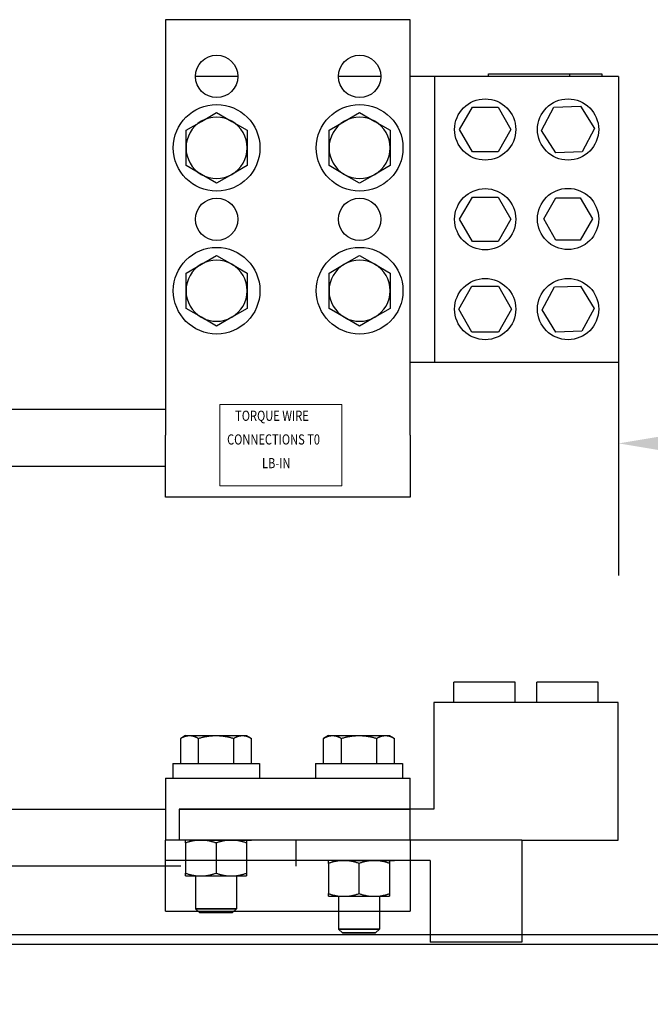
# Model space of a CAD drawing. Units: inches. Extents: x 71 to 637, y -33 to 214.
# Drawn here: x 234 to 241, y 34 to 46 of the extents above; entities that cross this region are included whole.
import ezdxf

# ---------------------------------------------------------------- set-up
doc = ezdxf.new("R2010")
doc.units = ezdxf.units.IN
doc.header["$MEASUREMENT"] = 0
doc.layers.add('BALLOON', color=7, linetype='Continuous')
doc.dimstyles.get("Standard").update_dxf_attribs({"dimtxt": 0.18, "dimasz": 0.18, "dimexe": 0.18, "dimexo": 0.0625, "dimgap": 0.09, "dimtad": 0, "dimtih": 1, "dimtoh": 1, "dimzin": 4, "dimdsep": 46, "dimtxsty": 'Standard', "dimcen": 0.09, "dimadec": 0, "dimazin": 1, "dimtfac": 1, "dimtofl": 0, "dimtmove": 0, "dimatfit": 3, "dimfxl": 1, "dimtolj": 1, "dimtzin": 0, "dimarcsym": 0})

# ---------------------------------------------------------------- blocks, each defined once
blk = doc.blocks.new('*D16')
at = {"color": 0, "lineweight": -2}
for p, q in [((241.064, 44.555), (241.064, 39.003)), ((263.056, 35.165), (263.056, 42.243)), ((242.684, 40.623), (244.77, 40.623)), ((261.436, 40.623), (259.35, 40.623))]:
    blk.add_line(p, q, dxfattribs=at)
at = {"color": 0}
for points in [[(242.684, 40.893), (242.684, 40.353), (241.064, 40.623)], [(261.436, 40.893), (261.436, 40.353), (263.056, 40.623)]]:
    blk.add_solid(points, dxfattribs=at)
at = {"layer": 'Defpoints', "color": 0}
for p in [(241.064, 45.118), (241.064, 40.623), (263.056, 34.603)]:
    blk.add_point(p, dxfattribs=at)
at = {"color": 0, "insert": (252.06, 40.623), "char_height": 1.62, "attachment_point": 5}
blk.add_mtext('\\A1;22.00 REF.', dxfattribs=at)

msp = doc.modelspace()

# ---------------------------------------------------------------- linework, layer by layer
at = {"color": 7}
for p, q in [((235.509, 45.813), (235.509, 40.723)), ((238.509, 45.813), (235.509, 45.813)), ((238.509, 40.723), (238.509, 45.813)), ((236.396, 45.118), (235.876, 45.118)), ((238.149, 45.118), (237.629, 45.118)), ((238.808, 45.118), (238.509, 45.118)), ((241.064, 45.118), (238.808, 45.118)), ((238.808, 45.118), (238.808, 41.618)), ((239.467, 45.148), (240.467, 45.148)), ((239.467, 45.118), (239.467, 45.148)), ((240.467, 45.118), (240.467, 45.148)), ((240.467, 45.148), (240.856, 45.148)), ((240.856, 45.148), (240.856, 45.118)), ((241.064, 45.118), (241.064, 41.618)), ((240.271, 44.742), (240.595, 44.754)), ((240.595, 44.754), (240.767, 44.48)), ((235.949, 44.567), (236.136, 44.676)), ((236.136, 44.676), (236.324, 44.567)), ((237.701, 44.567), (237.889, 44.676)), ((237.889, 44.676), (238.076, 44.567)), ((239.114, 44.468), (239.271, 44.74)), ((239.271, 44.74), (239.585, 44.74)), ((239.585, 44.74), (239.742, 44.468)), ((240.12, 44.455), (240.271, 44.742)), ((235.761, 44.459), (235.949, 44.567)), ((236.324, 44.567), (236.511, 44.459)), ((237.514, 44.459), (237.701, 44.567)), ((238.076, 44.567), (238.264, 44.459)), ((235.761, 44.243), (235.761, 44.459)), ((236.511, 44.459), (236.511, 44.243)), ((237.514, 44.243), (237.514, 44.459)), ((238.264, 44.459), (238.264, 44.243)), ((239.271, 44.196), (239.114, 44.468)), ((239.742, 44.468), (239.585, 44.196)), ((240.292, 44.181), (240.12, 44.455)), ((240.767, 44.48), (240.616, 44.194)), ((235.761, 44.026), (235.761, 44.243)), ((236.511, 44.243), (236.511, 44.026)), ((237.514, 44.026), (237.514, 44.243)), ((238.264, 44.243), (238.264, 44.026)), ((239.585, 44.196), (239.271, 44.196)), ((240.616, 44.194), (240.292, 44.181)), ((235.949, 43.918), (235.761, 44.026)), ((236.511, 44.026), (236.324, 43.918)), ((237.701, 43.918), (237.514, 44.026)), ((238.264, 44.026), (238.076, 43.918)), ((236.136, 43.81), (235.949, 43.918)), ((236.324, 43.918), (236.136, 43.81)), ((237.889, 43.81), (237.701, 43.918)), ((238.076, 43.918), (237.889, 43.81)), ((239.114, 43.368), (239.271, 43.64)), ((239.271, 43.64), (239.585, 43.64)), ((239.585, 43.64), (239.742, 43.368)), ((240.145, 43.372), (240.295, 43.63)), ((240.295, 43.63), (240.593, 43.63)), ((240.593, 43.63), (240.742, 43.372)), ((239.271, 43.096), (239.114, 43.368)), ((239.742, 43.368), (239.585, 43.096)), ((240.295, 43.114), (240.145, 43.372)), ((240.742, 43.372), (240.593, 43.114)), ((239.585, 43.096), (239.271, 43.096)), ((240.593, 43.114), (240.295, 43.114)), ((235.761, 42.709), (235.949, 42.817)), ((235.949, 42.817), (236.136, 42.926)), ((236.136, 42.926), (236.324, 42.817)), ((236.324, 42.817), (236.511, 42.709)), ((237.514, 42.709), (237.701, 42.817)), ((237.701, 42.817), (237.889, 42.926)), ((237.889, 42.926), (238.076, 42.817)), ((238.076, 42.817), (238.264, 42.709)), ((235.761, 42.493), (235.761, 42.709)), ((236.511, 42.709), (236.511, 42.493)), ((237.514, 42.493), (237.514, 42.709)), ((238.264, 42.709), (238.264, 42.493)), ((235.761, 42.276), (235.761, 42.493)), ((236.511, 42.493), (236.511, 42.276)), ((237.514, 42.276), (237.514, 42.493)), ((238.264, 42.493), (238.264, 42.276)), ((239.104, 42.268), (239.266, 42.548)), ((239.266, 42.548), (239.59, 42.548)), ((239.59, 42.548), (239.751, 42.268)), ((240.125, 42.259), (240.277, 42.539)), ((240.277, 42.539), (240.595, 42.548)), ((240.595, 42.548), (240.762, 42.277)), ((235.949, 42.168), (235.761, 42.276)), ((236.511, 42.276), (236.324, 42.168)), ((237.701, 42.168), (237.514, 42.276)), ((238.264, 42.276), (238.076, 42.168)), ((239.266, 41.987), (239.104, 42.268)), ((239.751, 42.268), (239.59, 41.987)), ((240.292, 41.987), (240.125, 42.259)), ((240.762, 42.277), (240.611, 41.997)), ((236.136, 42.06), (235.949, 42.168)), ((236.324, 42.168), (236.136, 42.06)), ((237.889, 42.06), (237.701, 42.168)), ((238.076, 42.168), (237.889, 42.06)), ((239.59, 41.987), (239.266, 41.987)), ((240.611, 41.997), (240.292, 41.987)), ((238.509, 41.618), (238.808, 41.618)), ((238.808, 41.618), (241.064, 41.618)), ((231.866, 41.043), (235.509, 41.043)), ((235.509, 39.963), (235.509, 40.723)), ((238.509, 40.723), (238.509, 39.963)), ((231.866, 40.343), (235.509, 40.343)), ((238.509, 39.963), (235.509, 39.963)), ((239.795, 37.7), (239.045, 37.7)), ((239.045, 37.45), (239.045, 37.7)), ((239.795, 37.45), (239.795, 37.7)), ((240.811, 37.7), (240.061, 37.7)), ((240.061, 37.45), (240.061, 37.7)), ((240.811, 37.45), (240.811, 37.7)), ((241.056, 37.45), (238.8, 37.45)), ((238.8, 37.45), (238.8, 36.143)), ((241.056, 35.763), (241.056, 37.45)), ((235.754, 37.043), (235.696, 37.01)), ((235.754, 37.043), (235.804, 37.043)), ((235.804, 37.043), (236.129, 37.043)), ((236.129, 37.043), (236.454, 37.043)), ((236.454, 37.043), (236.504, 37.043)), ((236.504, 37.043), (236.562, 37.01)), ((237.506, 37.043), (237.448, 37.01)), ((237.506, 37.043), (237.557, 37.043)), ((237.557, 37.043), (237.881, 37.043)), ((237.881, 37.043), (238.206, 37.043)), ((238.206, 37.043), (238.256, 37.043)), ((238.256, 37.043), (238.315, 37.01)), ((235.696, 36.7), (235.696, 37.01)), ((235.912, 36.7), (235.912, 37.01)), ((236.345, 36.7), (236.345, 37.01)), ((236.562, 36.7), (236.562, 37.01)), ((237.448, 36.7), (237.448, 37.01)), ((237.665, 36.7), (237.665, 37.01)), ((238.098, 36.7), (238.098, 37.01)), ((238.315, 36.7), (238.315, 37.01)), ((235.598, 36.7), (236.66, 36.7)), ((235.598, 36.7), (235.598, 36.523)), ((235.696, 36.7), (235.804, 36.7)), ((236.66, 36.7), (236.66, 36.523)), ((237.35, 36.7), (238.413, 36.7)), ((237.35, 36.7), (237.35, 36.523)), ((237.448, 36.7), (237.557, 36.7)), ((238.413, 36.7), (238.413, 36.523)), ((235.509, 36.523), (235.509, 35.763)), ((235.509, 36.523), (238.509, 36.523)), ((238.509, 35.763), (238.509, 36.523)), ((233.509, 36.143), (235.509, 36.143)), ((235.675, 36.143), (238.509, 36.143)), ((238.8, 36.143), (235.675, 36.143)), ((235.509, 34.893), (235.509, 35.763)), ((239.879, 35.763), (235.509, 35.763)), ((235.754, 35.763), (235.754, 35.763)), ((235.754, 35.729), (235.754, 35.763)), ((235.754, 35.729), (235.754, 35.358)), ((235.804, 35.763), (235.912, 35.763)), ((235.912, 35.763), (236.129, 35.763)), ((236.129, 35.763), (236.345, 35.763)), ((236.129, 35.729), (236.129, 35.358)), ((236.345, 35.763), (236.454, 35.763)), ((236.454, 35.763), (236.562, 35.763)), ((236.504, 35.763), (236.504, 35.763)), ((236.504, 35.763), (236.504, 35.729)), ((236.504, 35.729), (236.504, 35.358)), ((238.509, 35.763), (238.509, 34.893)), ((239.879, 35.763), (241.056, 35.763)), ((239.879, 35.763), (239.879, 34.513)), ((238.754, 35.513), (235.509, 35.513)), ((237.506, 35.513), (237.506, 35.513)), ((237.506, 35.479), (237.506, 35.513)), ((237.506, 35.479), (237.506, 35.108)), ((237.557, 35.513), (237.665, 35.513)), ((237.665, 35.513), (237.881, 35.513)), ((237.881, 35.513), (238.098, 35.513)), ((237.881, 35.479), (237.881, 35.108)), ((238.098, 35.513), (238.206, 35.513)), ((238.206, 35.513), (238.315, 35.513)), ((238.256, 35.513), (238.256, 35.513)), ((238.256, 35.513), (238.256, 35.479)), ((238.256, 35.479), (238.256, 35.108)), ((238.754, 35.513), (238.754, 34.513)), ((235.696, 35.443), (233.509, 35.443)), ((235.754, 35.325), (235.754, 35.358)), ((236.504, 35.358), (236.504, 35.325)), ((235.754, 35.325), (235.941, 35.325)), ((235.879, 35.325), (235.879, 34.922)), ((235.941, 35.325), (236.316, 35.325)), ((236.316, 35.325), (236.504, 35.325)), ((236.379, 35.325), (236.379, 34.922)), ((237.506, 35.075), (237.506, 35.108)), ((238.256, 35.108), (238.256, 35.075)), ((235.879, 35.07), (235.879, 34.922)), ((236.379, 35.07), (236.379, 34.922)), ((237.506, 35.075), (237.694, 35.075)), ((237.631, 35.075), (237.631, 34.672)), ((237.694, 35.075), (238.069, 35.075)), ((238.069, 35.075), (238.256, 35.075)), ((238.131, 35.075), (238.131, 34.672)), ((235.509, 34.893), (238.509, 34.893)), ((236.379, 34.922), (235.879, 34.922)), ((235.926, 34.877), (235.879, 34.922)), ((235.879, 34.922), (236.379, 34.922)), ((235.926, 34.877), (235.879, 34.922)), ((235.926, 34.877), (236.332, 34.877)), ((236.332, 34.877), (235.926, 34.877)), ((236.332, 34.877), (236.379, 34.922)), ((236.332, 34.877), (236.379, 34.922)), ((237.631, 34.82), (237.631, 34.672)), ((238.131, 34.82), (238.131, 34.672)), ((238.131, 34.672), (237.631, 34.672)), ((237.679, 34.627), (237.631, 34.672)), ((237.631, 34.672), (238.131, 34.672)), ((237.679, 34.627), (237.631, 34.672)), ((237.679, 34.627), (238.084, 34.627)), ((238.084, 34.627), (237.679, 34.627)), ((238.084, 34.627), (238.131, 34.672)), ((238.084, 34.627), (238.131, 34.672)), ((263.056, 34.603), (194.056, 34.603)), ((239.879, 34.513), (238.754, 34.513)), ((263.176, 34.483), (193.936, 34.483))]:
    msp.add_line(p, q, dxfattribs=at)
at = {"color": 7, "lineweight": 0}
for p, q in [((236.176, 41.1), (236.176, 40.104)), ((237.67, 41.1), (236.176, 41.1)), ((237.67, 40.104), (237.67, 41.1)), ((236.176, 40.104), (237.67, 40.104))]:
    msp.add_line(p, q, dxfattribs=at)
for p, q in [((235.675, 36.143), (235.675, 35.763)), ((237.106, 35.763), (237.106, 35.443))]:
    msp.add_line(p, q)
at = {"color": 7, "flags": 128}
for points in [[(235.696, 37.01), (235.701, 37.013), (235.706, 37.015), (235.711, 37.018), (235.715, 37.02), (235.72, 37.023), (235.725, 37.025), (235.729, 37.027), (235.734, 37.029), (235.739, 37.031), (235.743, 37.032), (235.747, 37.034), (235.752, 37.035), (235.756, 37.037), (235.761, 37.038), (235.765, 37.039), (235.769, 37.04), (235.774, 37.041), (235.778, 37.041), (235.782, 37.042), (235.787, 37.043), (235.791, 37.043), (235.795, 37.043), (235.8, 37.043), (235.804, 37.043)], [(235.804, 37.043), (235.808, 37.043), (235.813, 37.043), (235.817, 37.043), (235.821, 37.043), (235.826, 37.042), (235.83, 37.041), (235.834, 37.041), (235.839, 37.04), (235.843, 37.039), (235.847, 37.038), (235.852, 37.037), (235.856, 37.035), (235.861, 37.034), (235.865, 37.032), (235.87, 37.031), (235.874, 37.029), (235.879, 37.027), (235.883, 37.025), (235.888, 37.023), (235.893, 37.02), (235.898, 37.018), (235.902, 37.015), (235.907, 37.013), (235.912, 37.01)], [(235.912, 37.01), (235.922, 37.013), (235.932, 37.015), (235.942, 37.018), (235.951, 37.02), (235.961, 37.023), (235.97, 37.025), (235.979, 37.027), (235.989, 37.029), (235.998, 37.031), (236.007, 37.032), (236.016, 37.034), (236.025, 37.035), (236.033, 37.037), (236.042, 37.038), (236.051, 37.039), (236.06, 37.04), (236.068, 37.041), (236.077, 37.041), (236.086, 37.042), (236.094, 37.043), (236.103, 37.043), (236.112, 37.043), (236.12, 37.043), (236.129, 37.043)], [(236.129, 37.043), (236.138, 37.043), (236.146, 37.043), (236.155, 37.043), (236.163, 37.043), (236.172, 37.042), (236.181, 37.041), (236.189, 37.041), (236.198, 37.04), (236.207, 37.039), (236.216, 37.038), (236.224, 37.037), (236.233, 37.035), (236.242, 37.034), (236.251, 37.032), (236.26, 37.031), (236.269, 37.029), (236.278, 37.027), (236.287, 37.025), (236.297, 37.023), (236.306, 37.02), (236.316, 37.018), (236.326, 37.015), (236.335, 37.013), (236.345, 37.01)], [(236.345, 37.01), (236.35, 37.013), (236.355, 37.015), (236.36, 37.018), (236.365, 37.02), (236.37, 37.023), (236.374, 37.025), (236.379, 37.027), (236.383, 37.029), (236.388, 37.031), (236.393, 37.032), (236.397, 37.034), (236.401, 37.035), (236.406, 37.037), (236.41, 37.038), (236.415, 37.039), (236.419, 37.04), (236.423, 37.041), (236.428, 37.041), (236.432, 37.042), (236.436, 37.043), (236.441, 37.043), (236.445, 37.043), (236.449, 37.043), (236.454, 37.043)], [(236.454, 37.043), (236.458, 37.043), (236.462, 37.043), (236.467, 37.043), (236.471, 37.043), (236.475, 37.042), (236.48, 37.041), (236.484, 37.041), (236.488, 37.04), (236.493, 37.039), (236.497, 37.038), (236.501, 37.037), (236.506, 37.035), (236.51, 37.034), (236.515, 37.032), (236.519, 37.031), (236.524, 37.029), (236.528, 37.027), (236.533, 37.025), (236.538, 37.023), (236.542, 37.02), (236.547, 37.018), (236.552, 37.015), (236.557, 37.013), (236.562, 37.01)], [(237.448, 37.01), (237.453, 37.013), (237.458, 37.015), (237.463, 37.018), (237.468, 37.02), (237.473, 37.023), (237.477, 37.025), (237.482, 37.027), (237.487, 37.029), (237.491, 37.031), (237.496, 37.032), (237.5, 37.034), (237.505, 37.035), (237.509, 37.037), (237.513, 37.038), (237.518, 37.039), (237.522, 37.04), (237.526, 37.041), (237.531, 37.041), (237.535, 37.042), (237.539, 37.043), (237.544, 37.043), (237.548, 37.043), (237.552, 37.043), (237.557, 37.043)], [(237.557, 37.043), (237.561, 37.043), (237.565, 37.043), (237.57, 37.043), (237.574, 37.043), (237.578, 37.042), (237.583, 37.041), (237.587, 37.041), (237.591, 37.04), (237.596, 37.039), (237.6, 37.038), (237.604, 37.037), (237.609, 37.035), (237.613, 37.034), (237.618, 37.032), (237.622, 37.031), (237.627, 37.029), (237.631, 37.027), (237.636, 37.025), (237.641, 37.023), (237.645, 37.02), (237.65, 37.018), (237.655, 37.015), (237.66, 37.013), (237.665, 37.01)], [(237.665, 37.01), (237.675, 37.013), (237.685, 37.015), (237.694, 37.018), (237.704, 37.02), (237.714, 37.023), (237.723, 37.025), (237.732, 37.027), (237.741, 37.029), (237.75, 37.031), (237.759, 37.032), (237.768, 37.034), (237.777, 37.035), (237.786, 37.037), (237.795, 37.038), (237.804, 37.039), (237.812, 37.04), (237.821, 37.041), (237.83, 37.041), (237.838, 37.042), (237.847, 37.043), (237.856, 37.043), (237.864, 37.043), (237.873, 37.043), (237.881, 37.043)], [(237.881, 37.043), (237.89, 37.043), (237.899, 37.043), (237.907, 37.043), (237.916, 37.043), (237.925, 37.042), (237.933, 37.041), (237.942, 37.041), (237.951, 37.04), (237.959, 37.039), (237.968, 37.038), (237.977, 37.037), (237.986, 37.035), (237.995, 37.034), (238.004, 37.032), (238.013, 37.031), (238.022, 37.029), (238.031, 37.027), (238.04, 37.025), (238.049, 37.023), (238.059, 37.02), (238.069, 37.018), (238.078, 37.015), (238.088, 37.013), (238.098, 37.01)], [(238.098, 37.01), (238.103, 37.013), (238.108, 37.015), (238.113, 37.018), (238.118, 37.02), (238.122, 37.023), (238.127, 37.025), (238.132, 37.027), (238.136, 37.029), (238.141, 37.031), (238.145, 37.032), (238.15, 37.034), (238.154, 37.035), (238.159, 37.037), (238.163, 37.038), (238.167, 37.039), (238.172, 37.04), (238.176, 37.041), (238.18, 37.041), (238.185, 37.042), (238.189, 37.043), (238.193, 37.043), (238.198, 37.043), (238.202, 37.043), (238.206, 37.043)], [(238.206, 37.043), (238.211, 37.043), (238.215, 37.043), (238.219, 37.043), (238.224, 37.043), (238.228, 37.042), (238.232, 37.041), (238.237, 37.041), (238.241, 37.04), (238.245, 37.039), (238.25, 37.038), (238.254, 37.037), (238.258, 37.035), (238.263, 37.034), (238.267, 37.032), (238.272, 37.031), (238.276, 37.029), (238.281, 37.027), (238.286, 37.025), (238.29, 37.023), (238.295, 37.02), (238.3, 37.018), (238.305, 37.015), (238.31, 37.013), (238.315, 37.01)], [(235.941, 35.763), (235.934, 35.763), (235.926, 35.762), (235.919, 35.762), (235.911, 35.762), (235.904, 35.761), (235.896, 35.761), (235.889, 35.76), (235.881, 35.759), (235.874, 35.758), (235.866, 35.757), (235.859, 35.756), (235.851, 35.754), (235.843, 35.753), (235.836, 35.752), (235.828, 35.75), (235.82, 35.748), (235.812, 35.746), (235.804, 35.744), (235.796, 35.742), (235.788, 35.74), (235.779, 35.737), (235.771, 35.735), (235.762, 35.732), (235.754, 35.729)], [(236.129, 35.729), (236.12, 35.732), (236.112, 35.735), (236.103, 35.737), (236.095, 35.74), (236.087, 35.742), (236.079, 35.744), (236.071, 35.746), (236.063, 35.748), (236.055, 35.75), (236.047, 35.752), (236.039, 35.753), (236.032, 35.754), (236.024, 35.756), (236.016, 35.757), (236.009, 35.758), (236.001, 35.759), (235.994, 35.76), (235.986, 35.761), (235.979, 35.761), (235.971, 35.762), (235.964, 35.762), (235.956, 35.762), (235.949, 35.763), (235.941, 35.763)], [(236.316, 35.763), (236.309, 35.763), (236.301, 35.762), (236.294, 35.762), (236.286, 35.762), (236.279, 35.761), (236.271, 35.761), (236.264, 35.76), (236.256, 35.759), (236.249, 35.758), (236.241, 35.757), (236.234, 35.756), (236.226, 35.754), (236.218, 35.753), (236.211, 35.752), (236.203, 35.75), (236.195, 35.748), (236.187, 35.746), (236.179, 35.744), (236.171, 35.742), (236.163, 35.74), (236.154, 35.737), (236.146, 35.735), (236.137, 35.732), (236.129, 35.729)], [(236.504, 35.729), (236.495, 35.732), (236.487, 35.735), (236.478, 35.737), (236.47, 35.74), (236.462, 35.742), (236.454, 35.744), (236.446, 35.746), (236.438, 35.748), (236.43, 35.75), (236.422, 35.752), (236.414, 35.753), (236.407, 35.754), (236.399, 35.756), (236.391, 35.757), (236.384, 35.758), (236.376, 35.759), (236.369, 35.76), (236.361, 35.761), (236.354, 35.761), (236.346, 35.762), (236.339, 35.762), (236.331, 35.762), (236.324, 35.763), (236.316, 35.763)], [(237.694, 35.513), (237.686, 35.513), (237.679, 35.512), (237.671, 35.512), (237.664, 35.512), (237.657, 35.511), (237.649, 35.511), (237.642, 35.51), (237.634, 35.509), (237.626, 35.508), (237.619, 35.507), (237.611, 35.506), (237.604, 35.504), (237.596, 35.503), (237.588, 35.502), (237.58, 35.5), (237.573, 35.498), (237.565, 35.496), (237.557, 35.494), (237.549, 35.492), (237.54, 35.49), (237.532, 35.487), (237.524, 35.485), (237.515, 35.482), (237.506, 35.479)], [(237.881, 35.479), (237.873, 35.482), (237.864, 35.485), (237.856, 35.487), (237.848, 35.49), (237.839, 35.492), (237.831, 35.494), (237.823, 35.496), (237.815, 35.498), (237.808, 35.5), (237.8, 35.502), (237.792, 35.503), (237.784, 35.504), (237.777, 35.506), (237.769, 35.507), (237.761, 35.508), (237.754, 35.509), (237.746, 35.51), (237.739, 35.511), (237.731, 35.511), (237.724, 35.512), (237.716, 35.512), (237.709, 35.512), (237.702, 35.513), (237.694, 35.513)], [(238.069, 35.513), (238.061, 35.513), (238.054, 35.512), (238.046, 35.512), (238.039, 35.512), (238.032, 35.511), (238.024, 35.511), (238.017, 35.51), (238.009, 35.509), (238.001, 35.508), (237.994, 35.507), (237.986, 35.506), (237.979, 35.504), (237.971, 35.503), (237.963, 35.502), (237.955, 35.5), (237.948, 35.498), (237.94, 35.496), (237.932, 35.494), (237.924, 35.492), (237.915, 35.49), (237.907, 35.487), (237.899, 35.485), (237.89, 35.482), (237.881, 35.479)], [(238.256, 35.479), (238.248, 35.482), (238.239, 35.485), (238.231, 35.487), (238.223, 35.49), (238.214, 35.492), (238.206, 35.494), (238.198, 35.496), (238.19, 35.498), (238.183, 35.5), (238.175, 35.502), (238.167, 35.503), (238.159, 35.504), (238.152, 35.506), (238.144, 35.507), (238.136, 35.508), (238.129, 35.509), (238.121, 35.51), (238.114, 35.511), (238.106, 35.511), (238.099, 35.512), (238.091, 35.512), (238.084, 35.512), (238.077, 35.513), (238.069, 35.513)], [(235.754, 35.358), (235.762, 35.355), (235.771, 35.353), (235.779, 35.35), (235.788, 35.348), (235.796, 35.345), (235.804, 35.343), (235.812, 35.341), (235.82, 35.339), (235.828, 35.338), (235.836, 35.336), (235.843, 35.334), (235.851, 35.333), (235.859, 35.332), (235.866, 35.33), (235.874, 35.329), (235.881, 35.328), (235.889, 35.328), (235.896, 35.327), (235.904, 35.326), (235.911, 35.326), (235.919, 35.325), (235.926, 35.325), (235.934, 35.325), (235.941, 35.325)], [(235.941, 35.325), (235.949, 35.325), (235.956, 35.325), (235.964, 35.325), (235.971, 35.326), (235.979, 35.326), (235.986, 35.327), (235.994, 35.328), (236.001, 35.328), (236.009, 35.329), (236.016, 35.33), (236.024, 35.332), (236.032, 35.333), (236.039, 35.334), (236.047, 35.336), (236.055, 35.338), (236.063, 35.339), (236.071, 35.341), (236.079, 35.343), (236.087, 35.345), (236.095, 35.348), (236.103, 35.35), (236.112, 35.353), (236.12, 35.355), (236.129, 35.358)], [(236.129, 35.358), (236.137, 35.355), (236.146, 35.353), (236.154, 35.35), (236.163, 35.348), (236.171, 35.345), (236.179, 35.343), (236.187, 35.341), (236.195, 35.339), (236.203, 35.338), (236.211, 35.336), (236.218, 35.334), (236.226, 35.333), (236.234, 35.332), (236.241, 35.33), (236.249, 35.329), (236.256, 35.328), (236.264, 35.328), (236.271, 35.327), (236.279, 35.326), (236.286, 35.326), (236.294, 35.325), (236.301, 35.325), (236.309, 35.325), (236.316, 35.325)], [(236.316, 35.325), (236.324, 35.325), (236.331, 35.325), (236.339, 35.325), (236.346, 35.326), (236.354, 35.326), (236.361, 35.327), (236.369, 35.328), (236.376, 35.328), (236.384, 35.329), (236.391, 35.33), (236.399, 35.332), (236.407, 35.333), (236.414, 35.334), (236.422, 35.336), (236.43, 35.338), (236.438, 35.339), (236.446, 35.341), (236.454, 35.343), (236.462, 35.345), (236.47, 35.348), (236.478, 35.35), (236.487, 35.353), (236.495, 35.355), (236.504, 35.358)], [(237.506, 35.108), (237.515, 35.105), (237.524, 35.103), (237.532, 35.1), (237.54, 35.098), (237.549, 35.095), (237.557, 35.093), (237.565, 35.091), (237.573, 35.089), (237.58, 35.088), (237.588, 35.086), (237.596, 35.084), (237.604, 35.083), (237.611, 35.082), (237.619, 35.08), (237.626, 35.079), (237.634, 35.078), (237.642, 35.078), (237.649, 35.077), (237.657, 35.076), (237.664, 35.076), (237.671, 35.075), (237.679, 35.075), (237.686, 35.075), (237.694, 35.075)], [(237.694, 35.075), (237.702, 35.075), (237.709, 35.075), (237.716, 35.075), (237.724, 35.076), (237.731, 35.076), (237.739, 35.077), (237.746, 35.078), (237.754, 35.078), (237.761, 35.079), (237.769, 35.08), (237.777, 35.082), (237.784, 35.083), (237.792, 35.084), (237.8, 35.086), (237.808, 35.088), (237.815, 35.089), (237.823, 35.091), (237.831, 35.093), (237.839, 35.095), (237.848, 35.098), (237.856, 35.1), (237.864, 35.103), (237.873, 35.105), (237.881, 35.108)], [(237.881, 35.108), (237.89, 35.105), (237.899, 35.103), (237.907, 35.1), (237.915, 35.098), (237.924, 35.095), (237.932, 35.093), (237.94, 35.091), (237.948, 35.089), (237.955, 35.088), (237.963, 35.086), (237.971, 35.084), (237.979, 35.083), (237.986, 35.082), (237.994, 35.08), (238.001, 35.079), (238.009, 35.078), (238.017, 35.078), (238.024, 35.077), (238.032, 35.076), (238.039, 35.076), (238.046, 35.075), (238.054, 35.075), (238.061, 35.075), (238.069, 35.075)], [(238.069, 35.075), (238.077, 35.075), (238.084, 35.075), (238.091, 35.075), (238.099, 35.076), (238.106, 35.076), (238.114, 35.077), (238.121, 35.078), (238.129, 35.078), (238.136, 35.079), (238.144, 35.08), (238.152, 35.082), (238.159, 35.083), (238.167, 35.084), (238.175, 35.086), (238.183, 35.088), (238.19, 35.089), (238.198, 35.091), (238.206, 35.093), (238.214, 35.095), (238.223, 35.098), (238.231, 35.1), (238.239, 35.103), (238.248, 35.105), (238.256, 35.108)]]:
    msp.add_lwpolyline(points, dxfattribs=at)
at = {"color": 7}
for centre, radius in [((236.136, 45.118), 0.26), ((237.889, 45.118), 0.26), ((236.136, 44.243), 0.531), ((237.889, 44.243), 0.531), ((239.428, 44.468), 0.375), ((240.444, 44.468), 0.375), ((239.428, 43.368), 0.375), ((240.444, 43.372), 0.375), ((236.136, 43.368), 0.26), ((237.889, 43.368), 0.26), ((236.136, 42.493), 0.531), ((237.889, 42.493), 0.531), ((239.428, 42.268), 0.375), ((240.444, 42.268), 0.375)]:
    msp.add_circle(centre, radius, dxfattribs=at)
for centre, start, end in [((236.136, 44.243), 120, 180), ((236.136, 44.243), 60, 120), ((236.136, 44.243), 0, 60), ((237.889, 44.243), 120, 180), ((237.889, 44.243), 60, 120), ((237.889, 44.243), 0, 60), ((236.136, 44.243), 180, 240), ((236.136, 44.243), 300, 0), ((237.889, 44.243), 180, 240), ((237.889, 44.243), 300, 0), ((236.136, 44.243), 240, 300), ((237.889, 44.243), 240, 300), ((236.136, 42.493), 120, 180), ((236.136, 42.493), 60, 120), ((236.136, 42.493), 0, 60), ((237.889, 42.493), 120, 180), ((237.889, 42.493), 60, 120), ((237.889, 42.493), 0, 60), ((236.136, 42.493), 180, 240), ((236.136, 42.493), 300, 0), ((237.889, 42.493), 180, 240), ((237.889, 42.493), 300, 0), ((236.136, 42.493), 240, 300), ((237.889, 42.493), 240, 300)]:
    msp.add_arc(centre, 0.375, start, end, dxfattribs=at)

# ---------------------------------------------------------------- texts
at = {"color": 7, "lineweight": 0, "width": 0.8}
for s, p in [('TORQUE WIRE', (236.363, 40.899)), ('CONNECTIONS T0', (236.264, 40.609)), ('      LB-IN', (236.51, 40.319))]:
    msp.add_text(s, height=0.12451, dxfattribs=at).set_placement(p)

# ---------------------------------------------------------------- dimensions: what is measured, and where the dimension line sits
at = {"color": 7}
dim = msp.add_linear_dim(base=(241.064, 40.623), p1=(263.056, 34.603), p2=(241.064, 45.118), text='22.00 REF.', dimstyle='Standard', override={"dimscale": 9}, dxfattribs=at)
dim.commit()
dim.dimension.update_dxf_attribs({"geometry": '*D16', "text_midpoint": (252.06, 40.623)})

# ---------------------------------------------------------------- leaders
at = {"layer": 'BALLOON', "color": 7}
msp.add_leader([(227.259, 36.137), (238.224, 21.599), (235.884, 21.599)], dimstyle='Standard', override={"dimscale": 9, "dimgap": 0.09, "dimtad": 0}, dxfattribs=at)

doc.saveas('drawing.dxf')
